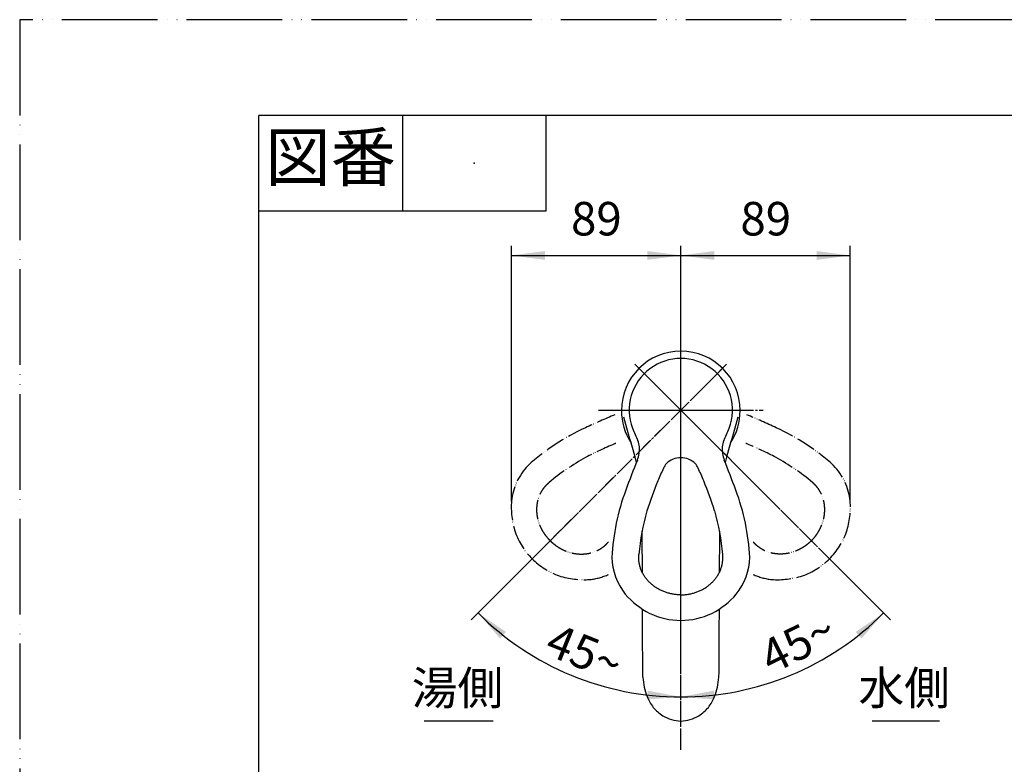
# Model space of a CAD drawing. Units: millimetres. Extents: x 0 to 1050, y 0 to 1485.
# Drawn here: x 0 to 514, y 1096 to 1485 of the extents above; entities that cross this region are included whole.
import ezdxf

# ---------------------------------------------------------------- set-up
doc = ezdxf.new("R2010")
doc.units = ezdxf.units.MM
for name, pattern in [('DASH_CENTER', [14, 11, -1, 1, -1]), ('DOTTED', [1, 0, -1]), ('PHANTOM', [13, 10, -1, 0, -1, 0, -1])]:
    doc.linetypes.add(name, pattern=pattern)
for name, color, linetype in [('1', 7, 'Continuous'), ('12', 7, 'Continuous'), ('CSLAYER2', 7, 'Continuous')]:
    doc.layers.add(name, color=color, linetype=linetype)
doc.styles.add('CONVERTER_11', font='MS Mincho.ttf', dxfattribs={"width": 0.89})
doc.styles.add('CONVERTER_12', font='txt.shx', dxfattribs={"width": 0.9})
doc.dimstyles.new('ME10_DIM_16', dxfattribs={"dimtxt": 17.5, "dimasz": 17.5, "dimexe": 5, "dimexo": 0, "dimgap": 5, "dimtad": 1, "dimdsep": 46, "dimtxsty": 'CONVERTER_12', "dimsah": 1, "dimcen": 0.09, "dimclrd": 2, "dimclre": 2, "dimclrt": 7, "dimadec": 0, "dimazin": 0, "dimtfac": 1, "dimtdec": 4, "dimtix": 1, "dimtmove": 0, "dimatfit": 3, "dimfxl": 1, "dimtolj": 1, "dimtzin": 0, "dimarcsym": 0})
doc.dimstyles.new('ME10_DIM_17', dxfattribs={"dimtxt": 17.5, "dimasz": 17.5, "dimexe": 5, "dimexo": 0, "dimgap": 5, "dimtad": 1, "dimdsep": 46, "dimtxsty": 'CONVERTER_12', "dimsah": 1, "dimcen": 0.09, "dimclrd": 2, "dimclre": 2, "dimclrt": 7, "dimadec": 0, "dimazin": 0, "dimtfac": 1, "dimtdec": 4, "dimtix": 1, "dimtmove": 0, "dimatfit": 3, "dimfxl": 1, "dimtolj": 1, "dimtzin": 0, "dimarcsym": 0})
doc.dimstyles.new('ME10_DIM_23', dxfattribs={"dimtxt": 17.5, "dimasz": 17.5, "dimexe": 5, "dimexo": 0, "dimgap": 5, "dimtad": 1, "dimdsep": 46, "dimtxsty": 'CONVERTER_12', "dimsah": 1, "dimcen": 0.09, "dimclrd": 2, "dimclre": 2, "dimclrt": 7, "dimadec": 0, "dimazin": 0, "dimtfac": 1, "dimtdec": 4, "dimtix": 1, "dimtmove": 0, "dimatfit": 3, "dimfxl": 1, "dimtolj": 1, "dimtzin": 0, "dimarcsym": 0})
doc.dimstyles.new('ME10_DIM_24', dxfattribs={"dimtxt": 17.5, "dimasz": 17.5, "dimexe": 5, "dimexo": 0, "dimgap": 5, "dimtad": 1, "dimdsep": 46, "dimtxsty": 'CONVERTER_12', "dimsah": 1, "dimcen": 0.09, "dimclrd": 2, "dimclre": 2, "dimclrt": 7, "dimadec": 0, "dimazin": 0, "dimtfac": 1, "dimtdec": 4, "dimtix": 1, "dimtmove": 0, "dimatfit": 3, "dimfxl": 1, "dimtolj": 1, "dimtzin": 0, "dimarcsym": 0})

# ---------------------------------------------------------------- blocks, each defined once
blk = doc.blocks.new('開示A4')
at = {"layer": '1', "color": 4, "linetype": 'PHANTOM'}
for p, q in [((210, 297), (0, 297)), ((0, 297), (0, 0))]:
    blk.add_line(p, q, dxfattribs=at)
at = {"layer": '1', "color": 7, "linetype": 'Continuous'}
for p in [(25, 148.5), (105, 287)]:
    blk.add_line(p, (25, 287), dxfattribs=at)
at = {"layer": '1', "color": 2, "linetype": 'Continuous'}
for p, q in [((40, 287), (40, 277)), ((55, 287), (55, 277)), ((55, 277), (25, 277))]:
    blk.add_line(p, q, dxfattribs=at)
at = {"layer": '1', "color": 4}
blk.add_point((47.5, 282), dxfattribs=at)
at = {"layer": '1', "color": 2, "insert": (32.5, 282), "char_height": 5, "attachment_point": 5, "line_spacing_factor": 0.454545, "style": 'CONVERTER_11'}
blk.add_mtext('図番', dxfattribs=at)
blk = doc.blocks.new('87-143X-M1', base_point=(431.47, 869.57))
at = {"layer": '1', "color": 4, "linetype": 'PHANTOM'}
for p, q in [((345.47, 1168.07), (345.47, 1310.98)), ((366.68, 1302.19), (265.63, 1201.14)), ((425.3, 1201.14), (324.25, 1302.19)), ((315.47, 1280.98), (375.47, 1280.98))]:
    blk.add_line(p, q, dxfattribs=at)
at = {"layer": '1', "color": 7, "linetype": 'Continuous'}
for centre, radius, start, end in [((345.47, 1280.98), 27, 339.3984, 200.6016), ((399.13, 1302.12), 84.67, 201.2165, 205.9676), ((291.81, 1302.12), 84.67, 334.0324, 338.7835), ((306.52, 1260.88), 17.33, 339.8683, 3.0486), ((309.44, 1259.86), 14.52, 7.7004, 20.9114), ((384.42, 1260.88), 17.33, 176.9514, 200.1317), ((381.49, 1259.86), 14.52, 159.0886, 172.2996), ((344.95, 1246.2), 9.8, 86.966, 135.4639), ((345.99, 1246.2), 9.8, 44.5361, 93.0258), ((865.13, 1037.25), 584.39, 158.13196, 159.78195), ((544.49, 1155.27), 228.91, 155.3742, 157.2045), ((344.22, 1247.3), 8.51, 137.3294, 156.8129), ((346.71, 1247.3), 8.51, 23.1871, 42.6706), ((346.71, 1247.3), 8.51, 23.1871, 42.6706), ((146.45, 1155.27), 228.91, 22.7955, 24.6258), ((146.45, 1155.27), 228.91, 22.7955, 24.6258), ((-174.2, 1037.25), 584.39, 20.21805, 21.86804), ((490.08, 1178.33), 169.81, 157.2637, 162.8889), ((200.86, 1178.33), 169.81, 17.1111, 22.7363), ((424.09, 1198.64), 114.75, 159.2936, 177.2885), ((266.85, 1198.64), 114.75, 2.7115, 20.7064), ((439.39, 1195.65), 116.28, 163.698, 175.0984), ((251.55, 1195.65), 116.28, 4.9016, 16.302), ((341.21, 1204.71), 31.75, 181.1629, 218.7912), ((349.72, 1204.71), 31.75, 321.2088, 358.8371), ((349.67, 1213.81), 44.08, 221.1227, 242.3221), ((341.26, 1213.81), 44.08, 297.6779, 318.8773), ((345.86, 1210.35), 39.28, 244.9011, 269.4334), ((345.08, 1210.35), 39.28, 270.5667, 295.0989)]:
    blk.add_arc(centre, radius, start, end, dxfattribs=at)
at = {"layer": '1', "color": 5, "linetype": 'PHANTOM'}
for centre, radius, start, end in [((540.59, 741.18), 584.39, 113.13196, 114.78195), ((150.35, 741.18), 584.39, 65.21805, 66.86804), ((342.84, 1167.16), 114.75, 114.2936, 132.2885), ((348.09, 1167.16), 114.75, 47.7115, 65.7064), ((375.14, 1106.14), 169.81, 112.2637, 117.8889), ((397.31, 1051.36), 228.91, 112.0251, 112.2045), ((293.63, 1051.36), 228.91, 67.7955, 67.9749), ((315.8, 1106.14), 169.81, 62.1111, 67.7363), ((351.55, 1154.23), 116.28, 118.698, 130.0984), ((339.39, 1154.23), 116.28, 49.9016, 61.302), ((288.53, 1230.06), 31.75, 136.1629, 173.7912), ((402.4, 1230.06), 31.75, 6.2088, 43.8371), ((300.95, 1230.51), 44.08, 176.1227, 197.3221), ((389.99, 1230.51), 44.08, 342.6779, 3.8773), ((295.8, 1230.76), 39.28, 199.9011, 224.4334), ((395.14, 1230.76), 39.28, 315.5667, 340.0989), ((295.25, 1231.31), 39.28, 225.5667, 250.0989), ((395.68, 1231.31), 39.28, 289.9011, 314.4334), ((295, 1236.46), 44.08, 252.6779, 273.8773), ((294.55, 1224.04), 31.75, 276.2088, 294.5181), ((396.38, 1224.04), 31.75, 245.4819, 263.7912), ((395.93, 1236.46), 44.08, 266.1227, 287.3221)]:
    blk.add_arc(centre, radius, start, end, dxfattribs=at)
for points in [[(277.24, 1212.74), (277.01, 1212.97), (276.57, 1213.43), (275.72, 1214.39), (274.73, 1215.64), (273.67, 1217.22), (272.73, 1218.88), (271.94, 1220.59), (271.29, 1222.36), (270.8, 1224.15), (270.46, 1225.96), (270.27, 1227.78), (270.24, 1229.59), (270.37, 1231.38), (270.66, 1233.13), (271.11, 1234.83), (271.7, 1236.48), (272.45, 1238.04), (273.34, 1239.52), (274.35, 1240.88), (275.44, 1242.11), (276.25, 1242.82), (276.65, 1243.18)], [(413.7, 1212.74), (413.92, 1212.97), (414.37, 1213.43), (415.22, 1214.39), (416.21, 1215.64), (417.27, 1217.22), (418.2, 1218.88), (418.99, 1220.59), (419.64, 1222.36), (420.14, 1224.15), (420.48, 1225.96), (420.66, 1227.78), (420.69, 1229.59), (420.56, 1231.38), (420.27, 1233.13), (419.83, 1234.83), (419.23, 1236.48), (418.48, 1238.04), (417.6, 1239.52), (416.59, 1240.88), (415.49, 1242.11), (414.69, 1242.82), (414.28, 1243.18)], [(277.24, 1212.74), (277.46, 1212.52), (277.92, 1212.07), (278.88, 1211.23), (280.13, 1210.24), (281.71, 1209.17), (283.37, 1208.24), (285.09, 1207.45), (286.85, 1206.8), (288.64, 1206.31), (290.46, 1205.96), (292.27, 1205.78), (294.09, 1205.75), (295.87, 1205.88), (297.63, 1206.17), (299.33, 1206.61), (300.97, 1207.21), (302.54, 1207.96), (304.02, 1208.85), (305.37, 1209.85), (306.6, 1210.95), (307.31, 1211.76), (307.67, 1212.16)], [(413.7, 1212.74), (413.47, 1212.52), (413.01, 1212.07), (412.06, 1211.23), (410.81, 1210.24), (409.22, 1209.17), (407.56, 1208.24), (405.85, 1207.45), (404.09, 1206.8), (402.29, 1206.31), (400.48, 1205.96), (398.66, 1205.78), (396.85, 1205.75), (395.06, 1205.88), (393.31, 1206.17), (391.61, 1206.61), (389.96, 1207.21), (388.4, 1207.96), (386.92, 1208.85), (385.57, 1209.85), (384.33, 1210.95), (383.62, 1211.76), (383.27, 1212.16)]]:
    blk.add_open_spline(points, degree=3, knots=[0, 0, 0, 0, 0.958209, 1.917864, 3.829308, 5.740825, 7.635162, 9.529643, 11.397499, 13.265563, 15.100446, 16.935589, 18.734755, 20.534208, 22.299194, 24.064459, 25.801124, 27.538015, 29.255985, 30.974081, 32.586177, 34.197416, 34.197416, 34.197416, 34.197416], dxfattribs=at)
at = {"layer": '1', "color": 7, "linetype": 'Continuous'}
for points in [[(345.47, 1184.48), (345.15, 1184.49), (344.51, 1184.49), (343.23, 1184.57), (341.65, 1184.75), (339.78, 1185.12), (337.95, 1185.64), (336.17, 1186.29), (334.47, 1187.08), (332.85, 1187.99), (331.32, 1189.03), (329.91, 1190.19), (328.61, 1191.45), (327.44, 1192.81), (326.4, 1194.25), (325.51, 1195.77), (324.77, 1197.35), (324.19, 1198.99), (323.77, 1200.66), (323.53, 1202.33), (323.44, 1203.98), (323.5, 1205.05), (323.53, 1205.59)], [(345.47, 1184.48), (345.79, 1184.49), (346.43, 1184.49), (347.7, 1184.57), (349.29, 1184.75), (351.16, 1185.12), (352.99, 1185.64), (354.76, 1186.29), (356.47, 1187.08), (358.08, 1187.99), (359.61, 1189.03), (361.03, 1190.19), (362.33, 1191.45), (363.5, 1192.81), (364.53, 1194.25), (365.42, 1195.77), (366.16, 1197.35), (366.74, 1198.99), (367.16, 1200.66), (367.4, 1202.33), (367.5, 1203.98), (367.43, 1205.05), (367.4, 1205.59)]]:
    blk.add_open_spline(points, degree=3, knots=[0, 0, 0, 0, 0.958209, 1.917864, 3.829308, 5.740825, 7.635162, 9.529643, 11.397499, 13.265563, 15.100446, 16.935589, 18.734755, 20.534208, 22.299194, 24.064459, 25.801124, 27.538015, 29.255985, 30.974081, 32.586177, 34.197416, 34.197416, 34.197416, 34.197416], dxfattribs=at)
blk = doc.blocks.new('K4770-0-M1', base_point=(298.47, 919.57))
at = {"layer": '1', "color": 4, "linetype": 'PHANTOM'}
for p, q in [((345.47, 1103.49), (345.47, 1314.8)), ((311.47, 1280.98), (379.47, 1280.98)), ((783.39, 923.29), (783.39, 810.29)), ((639.5, 885.35), (648.77, 910.83))]:
    blk.add_line(p, q, dxfattribs=at)
at = {"layer": '1', "color": 7, "linetype": 'Continuous'}
for p, q in [((323.48, 920.29), (367.45, 920.29)), ((761.89, 920.29), (761.3, 919.69)), ((803.89, 920.29), (762.89, 920.29)), ((804.89, 920.29), (803.89, 920.29)), ((805.49, 919.69), (804.89, 920.29)), ((325.19, 875.22), (325.64, 899.92)), ((365.3, 899.92), (365.79, 872.61)), ((666.97, 878.55), (628.39, 892.59)), ((332.55, 887.86), (333.47, 887.86)), ((333.47, 888.17), (333.47, 887.86)), ((333.47, 887.86), (333.47, 885.25)), ((334.47, 885.23), (334.47, 885.23)), ((334.47, 885.23), (334.47, 879.12)), ((356.47, 885.23), (356.47, 879.12)), ((357.47, 888.17), (357.47, 887.86)), ((357.47, 887.86), (357.47, 885.23)), ((358.38, 887.86), (357.47, 887.86)), ((376.47, 813.29), (314.47, 813.29))]:
    blk.add_line(p, q, dxfattribs=at)
for centre, radius, start, end in [((346.34, 1138.47), 20, 239.1135, 267.4982), ((344.59, 1138.47), 20, 272.5018, 300.8865), ((885.08, 819.08), 570.64, 169.7843, 176.2631), ((-194.15, 819.08), 570.64, 5.8969, 10.2157), ((336.69, 896.66), 12.14, 97.2359, 139.9669), ((344.72, 850.84), 58.64, 89.2698, 99.3828), ((346.21, 850.84), 58.64, 80.6172, 90.7302), ((354.25, 896.66), 12.14, 40.0331, 82.7641), ((630.71, 869.49), 40, 86.9382, 97.8187), ((333.03, 899.67), 7.4, 139.6034, 196.8301), ((357.9, 899.67), 7.4, 343.1699, 40.3966), ((37.72, -2028.7), 3000, 77.10004, 77.85754), ((743.27, 902.77), 15, 257.1, 351.6748), ((337.22, 881.65), 18.64, 128.685, 168.5085), ((345.29, 900.8), 19.61, 189.6027, 215.0156), ((345.67, 900.8), 19.59, 324.055, 350.385), ((353.71, 881.65), 18.64, 11.4915, 51.315), ((629.42, 895.41), 3, 230.869, 250), ((376.96, 870.01), 60, 165.1783, 172.6262), ((332.4, 891.69), 3.84, 214.0305, 272.2612), ((358.53, 891.69), 3.84, 267.7388, 321.4374), ((313.97, 870.01), 60, 7.3738, 14.8217), ((300.21, 874.36), 25, 335.554, 1.9687), ((-194.15, 819.08), 570.64, 3.7369, 5.8969), ((427.55, 220.76), 700, 63.90136, 70), ((390.73, 874.36), 25, 184.0307, 204.446), ((281.8, 889.13), 48.22, 320.3828, 328.6153), ((409.13, 889.13), 48.22, 211.3847, 219.6172), ((885.08, 819.08), 570.64, 176.2631, 180.582), ((409.19, 792.27), 111.87, 143.7725, 146.8296), ((365.42, 853.02), 49.88, 176.2631, 179.4814), ((281.75, 792.27), 111.87, 33.1704, 36.2275), ((325.51, 853.02), 49.88, 0.5186, 3.7369), ((-194.15, 819.08), 570.64, 359.418, 3.7369), ((365.42, 853.02), 49.88, 179.4814, 189.4795), ((325.51, 853.02), 49.88, 350.5205, 0.5186), ((331.75, 846.94), 15.67, 187.8091, 221.2956), ((359.19, 846.94), 15.67, 318.7044, 352.1909), ((737.53, 831.44), 15, 358.788, 61.3096), ((329.18, 845.77), 12.99, 224.8838, 246.2708), ((337.17, 867.66), 36.28, 248.6435, 268.8325), ((353.77, 867.66), 36.28, 271.1675, 291.3565), ((361.75, 845.77), 12.99, 293.7292, 315.1162), ((345.47, 986.6), 155.48, 266.6665, 270.0002), ((345.47, 986.6), 155.48, 269.9998, 273.3335)]:
    blk.add_arc(centre, radius, start, end, dxfattribs=at)
at = {"layer": '1', "color": 4, "linetype": 'PHANTOM'}
blk.add_open_spline([(783.39, 852.34), (772.46, 856.74), (750.59, 865.54), (712.38, 878.26), (670.19, 894.7), (637.56, 902.15), (621.25, 905.87)], degree=3, knots=[0, 0, 0, 0, 35.336045, 70.689022, 120.814855, 170.939791, 170.939791, 170.939791, 170.939791], dxfattribs=at)
at = {"layer": '1', "color": 7, "linetype": 'Continuous'}
for points, knots in [([(345.47, 892.28), (345.29, 892.28), (344.95, 892.27), (344.26, 892.26), (343.4, 892.22), (342.39, 892.14), (341.39, 892.04), (340.43, 891.9), (339.51, 891.74), (338.63, 891.55), (337.8, 891.34), (337.04, 891.1), (336.33, 890.84), (335.7, 890.56), (335.12, 890.26), (334.64, 889.96), (334.22, 889.62), (333.9, 889.29), (333.65, 888.92), (333.53, 888.61), (333.47, 888.36), (333.47, 888.23), (333.47, 888.17)], [0, 0, 0, 0, 0.521196, 1.042507, 2.071034, 3.099586, 4.086866, 5.074206, 5.994742, 6.915392, 7.746826, 8.578469, 9.303297, 10.02856, 10.636752, 11.245769, 11.739887, 12.236382, 12.640318, 13.047358, 13.233839, 13.416899, 13.416899, 13.416899, 13.416899]), ([(345.47, 892.28), (345.64, 892.28), (345.99, 892.27), (346.68, 892.26), (347.54, 892.22), (348.55, 892.14), (349.55, 892.04), (350.5, 891.9), (351.43, 891.74), (352.3, 891.55), (353.13, 891.34), (353.9, 891.1), (354.61, 890.84), (355.24, 890.56), (355.81, 890.26), (356.29, 889.96), (356.71, 889.62), (357.04, 889.29), (357.28, 888.92), (357.4, 888.61), (357.46, 888.36), (357.47, 888.23), (357.47, 888.17)], [0, 0, 0, 0, 0.521196, 1.042507, 2.071034, 3.099586, 4.086866, 5.074206, 5.994742, 6.915392, 7.746826, 8.578469, 9.303297, 10.02856, 10.636752, 11.245769, 11.739887, 12.236382, 12.640318, 13.047358, 13.233839, 13.416899, 13.416899, 13.416899, 13.416899]), ([(334.47, 883.59), (334.36, 883.67), (334.16, 883.84), (333.88, 884.14), (333.65, 884.48), (333.51, 884.85), (333.45, 885.23), (333.49, 885.47), (333.52, 885.59)], [0, 0, 0, 0, 0.402281, 0.807192, 1.211127, 1.618167, 1.986868, 2.355569, 2.355569, 2.355569, 2.355569]), ([(333.52, 885.59), (333.56, 885.72), (333.65, 885.98), (333.9, 886.34), (334.22, 886.68), (334.64, 887.01), (335.12, 887.32), (335.7, 887.62), (336.33, 887.89), (337.04, 888.16), (337.8, 888.39), (338.63, 888.61), (339.51, 888.8), (340.43, 888.96), (341.39, 889.09), (342.39, 889.2), (343.4, 889.28), (344.43, 889.32), (345.47, 889.34), (346.51, 889.32), (347.54, 889.28), (348.55, 889.2), (349.55, 889.09), (350.5, 888.96), (351.43, 888.8), (352.3, 888.61), (353.13, 888.39), (353.9, 888.16), (354.61, 887.89), (355.24, 887.62), (355.81, 887.32), (356.29, 887.01), (356.71, 886.68), (357.04, 886.34), (357.28, 885.98), (357.43, 885.61), (357.49, 885.23), (357.43, 884.85), (357.28, 884.48), (357.05, 884.14), (356.78, 883.84), (356.57, 883.67), (356.47, 883.59)], [0, 0, 0, 0, 0.40704, 0.810975, 1.307471, 1.801589, 2.410606, 3.018797, 3.744061, 4.468889, 5.300532, 6.131966, 7.052616, 7.973152, 8.960492, 9.947772, 10.976324, 12.004851, 13.047329, 14.089808, 15.118334, 16.146886, 17.134167, 18.121506, 19.042043, 19.962692, 20.794126, 21.625769, 22.350597, 23.075861, 23.684053, 24.293069, 24.787187, 25.283683, 25.687619, 26.094658, 26.463359, 26.83206, 27.2391, 27.643035, 28.047946, 28.450227, 28.450227, 28.450227, 28.450227]), ([(334.47, 885.23), (334.47, 885.28), (334.47, 885.39), (334.5, 885.5), (334.51, 885.56)], [0, 0, 0, 0, 0.1678051, 0.3387461, 0.3387461, 0.3387461, 0.3387461]), ([(334.51, 885.56), (334.55, 885.68), (334.63, 885.91), (334.86, 886.25), (335.16, 886.55), (335.54, 886.86), (335.98, 887.14), (336.51, 887.42), (337.09, 887.67), (337.74, 887.91), (338.44, 888.13), (339.2, 888.33), (340, 888.5), (340.75, 888.63), (341.43, 888.73), (341.84, 888.78), (342.04, 888.8)], [0, 0, 0, 0, 0.37312, 0.743394, 1.198515, 1.651457, 2.209722, 2.767231, 3.432056, 4.096482, 4.858821, 5.620969, 6.464898, 7.308723, 7.91647, 8.524047, 8.524047, 8.524047, 8.524047]), ([(342.04, 888.8), (342.14, 888.81), (342.33, 888.83), (342.84, 888.88), (343.57, 888.94), (344.52, 888.98), (345.47, 888.99), (346.42, 888.98), (347.36, 888.94), (348.09, 888.88), (348.6, 888.84), (348.8, 888.81), (348.9, 888.8)], [0, 0, 0, 0, 0.297367, 0.594799, 1.537638, 2.480454, 3.43606, 4.391665, 5.334481, 6.27732, 6.57547, 6.873553, 6.873553, 6.873553, 6.873553]), ([(348.9, 888.8), (349.1, 888.78), (349.5, 888.73), (350.18, 888.63), (350.93, 888.5), (351.73, 888.33), (352.5, 888.13), (353.19, 887.91), (353.85, 887.67), (354.42, 887.42), (354.95, 887.15), (355.39, 886.86), (355.77, 886.56), (356.07, 886.25), (356.3, 885.92), (356.41, 885.63), (356.46, 885.4), (356.47, 885.29), (356.47, 885.23)], [0, 0, 0, 0, 0.60686, 1.213889, 2.057714, 2.901643, 3.663791, 4.426131, 5.090556, 5.755381, 6.31289, 6.871156, 7.324097, 7.779218, 8.149493, 8.522612, 8.693798, 8.861842, 8.861842, 8.861842, 8.861842]), ([(334.51, 878.78), (334.55, 878.67), (334.63, 878.43), (334.86, 878.1), (335.16, 877.79), (335.54, 877.49), (335.98, 877.2), (336.51, 876.93), (337.09, 876.68), (337.74, 876.43), (338.44, 876.22), (339.2, 876.02), (340, 875.85), (340.85, 875.7), (341.73, 875.58), (342.64, 875.48), (343.57, 875.41), (344.52, 875.37), (345.47, 875.35), (346.42, 875.37), (347.37, 875.41), (348.29, 875.48), (349.21, 875.58), (350.08, 875.7), (350.93, 875.85), (351.73, 876.02), (352.5, 876.22), (353.19, 876.43), (353.85, 876.68), (354.43, 876.93), (354.95, 877.2), (355.39, 877.49), (355.77, 877.79), (356.07, 878.1), (356.3, 878.43), (356.43, 878.77), (356.48, 879.12), (356.43, 879.47), (356.3, 879.81), (356.07, 880.14), (355.77, 880.45), (355.39, 880.75), (354.95, 881.04), (354.43, 881.31), (353.85, 881.56), (353.19, 881.8), (352.5, 882.02), (351.73, 882.22), (350.93, 882.39), (350.08, 882.54), (349.21, 882.66), (348.29, 882.76), (347.37, 882.83), (346.42, 882.87), (345.47, 882.89), (344.52, 882.87), (343.57, 882.83), (342.64, 882.76), (341.73, 882.66), (340.85, 882.54), (340, 882.39), (339.2, 882.22), (338.44, 882.02), (337.74, 881.8), (337.09, 881.56), (336.51, 881.31), (335.98, 881.04), (335.54, 880.75), (335.16, 880.45), (334.86, 880.14), (334.64, 879.81), (334.5, 879.47), (334.45, 879.12), (334.49, 878.9), (334.51, 878.78)], [0, 0, 0, 0, 0.37312, 0.743394, 1.198515, 1.651457, 2.209722, 2.767231, 3.432056, 4.096482, 4.858821, 5.620969, 6.464898, 7.308723, 8.213784, 9.118791, 10.061631, 11.004447, 11.960052, 12.915657, 13.858473, 14.801313, 15.70632, 16.611381, 17.455206, 18.299135, 19.061283, 19.823622, 20.488048, 21.152873, 21.710382, 22.268647, 22.721589, 23.17671, 23.546984, 23.920104, 24.25808, 24.596056, 24.969175, 25.33945, 25.794571, 26.247513, 26.805778, 27.363287, 28.028112, 28.692538, 29.454877, 30.217025, 31.060954, 31.904779, 32.80984, 33.714847, 34.657687, 35.600502, 36.556108, 37.511713, 38.454529, 39.397369, 40.302376, 41.207437, 42.051262, 42.895191, 43.657338, 44.419678, 45.084104, 45.748929, 46.306438, 46.864703, 47.317645, 47.772766, 48.14304, 48.51616, 48.854136, 49.192111, 49.192111, 49.192111, 49.192111]), ([(335.46, 879.43), (335.5, 879.53), (335.57, 879.75), (335.78, 880.05), (336.05, 880.33), (336.4, 880.61), (336.8, 880.87), (337.28, 881.12), (337.81, 881.35), (338.41, 881.57), (339.05, 881.77), (339.74, 881.95), (340.47, 882.11), (341.25, 882.24), (342.05, 882.36), (342.89, 882.45), (343.73, 882.51), (344.6, 882.55), (345.47, 882.56), (346.34, 882.55), (347.2, 882.51), (348.05, 882.45), (348.88, 882.36), (349.68, 882.24), (350.46, 882.11), (351.19, 881.95), (351.89, 881.77), (352.53, 881.57), (353.12, 881.35), (353.65, 881.12), (354.13, 880.87), (354.54, 880.61), (354.88, 880.33), (355.16, 880.05), (355.36, 879.75), (355.48, 879.44), (355.53, 879.12), (355.48, 878.8), (355.36, 878.49), (355.16, 878.19), (354.88, 877.91), (354.54, 877.63), (354.13, 877.37), (353.65, 877.12), (353.12, 876.89), (352.53, 876.67), (351.89, 876.47), (351.19, 876.29), (350.46, 876.13), (349.68, 875.99), (348.88, 875.88), (348.05, 875.79), (347.2, 875.73), (346.34, 875.69), (345.47, 875.68), (344.6, 875.69), (343.73, 875.73), (342.89, 875.79), (342.05, 875.88), (341.25, 875.99), (340.47, 876.13), (339.74, 876.29), (339.05, 876.47), (338.41, 876.67), (337.81, 876.89), (337.28, 877.12), (336.8, 877.37), (336.4, 877.63), (336.05, 877.91), (335.78, 878.19), (335.57, 878.49), (335.45, 878.8), (335.4, 879.12), (335.44, 879.32), (335.46, 879.43)], [0, 0, 0, 0, 0.340896, 0.679192, 1.095007, 1.508831, 2.018882, 2.528243, 3.135651, 3.742695, 4.439196, 5.135522, 5.906566, 6.677515, 7.504412, 8.331259, 9.192671, 10.054062, 10.927138, 11.800214, 12.661605, 13.523017, 14.349865, 15.176761, 15.947711, 16.718755, 17.415081, 18.111582, 18.718625, 19.326034, 19.835394, 20.345446, 20.759269, 21.175084, 21.513381, 21.854276, 22.163063, 22.47185, 22.812746, 23.151042, 23.566857, 23.980681, 24.490733, 25.000093, 25.607502, 26.214545, 26.911046, 27.607372, 28.378416, 29.149365, 29.976262, 30.803109, 31.664522, 32.525913, 33.398988, 34.272064, 35.133455, 35.994868, 36.821715, 37.648612, 38.419561, 39.190605, 39.886931, 40.583432, 41.190475, 41.797884, 42.307244, 42.817296, 43.23112, 43.646935, 43.985231, 44.326127, 44.634914, 44.943701, 44.943701, 44.943701, 44.943701])]:
    blk.add_open_spline(points, degree=3, knots=knots, dxfattribs=at)
at = {"layer": '12', "color": 7, "linetype": 'Continuous'}
for p, q in [((317.26, 1271.62), (315.71, 1277.35)), ((375.23, 1277.35), (373.67, 1271.62)), ((318.89, 1265.91), (317.26, 1271.62)), ((373.67, 1271.62), (372.05, 1265.91)), ((319.46, 1263.92), (318.89, 1265.91)), ((372.05, 1265.91), (371.47, 1263.92)), ((320.55, 1260.19), (319.46, 1263.92)), ((371.47, 1263.92), (370.38, 1260.19)), ((321.08, 1258.27), (320.55, 1260.19)), ((321.58, 1256.34), (321.08, 1258.27)), ((322.05, 1254.4), (321.58, 1256.34)), ((369.36, 1256.34), (368.89, 1254.4)), ((369.86, 1258.27), (369.36, 1256.34)), ((370.38, 1260.19), (369.86, 1258.27)), ((322.24, 1253.54), (322.05, 1254.4)), ((368.89, 1254.4), (368.69, 1253.54)), ((325.26, 1215.12), (325.24, 1217.81)), ((325.37, 1196.11), (325.26, 1215.12)), ((365.67, 1215.12), (365.57, 1196.11)), ((365.7, 1217.81), (365.67, 1215.12)), ((325.53, 1165.77), (325.47, 1176.97)), ((365.46, 1176.97), (365.4, 1165.77)), ((325.63, 1144.3), (325.53, 1165.77)), ((365.4, 1165.77), (365.3, 1144.3)), ((325.69, 1141.37), (325.63, 1144.3)), ((365.3, 1144.3), (365.24, 1141.37))]:
    blk.add_line(p, q, dxfattribs=at)
for centre, radius, start, end in [((345.47, 1280.8), 31, 90, 180), ((345.47, 1280.8), 31, 0, 90), ((345.47, 1280.8), 31, 180, 212.9821), ((345.47, 1280.8), 31, 327.0179, 0), ((355.72, 1142.47), 30.05, 182.0929, 201.8411), ((335.22, 1142.47), 30.05, 338.1589, 357.9071), ((349.55, 1140.06), 23.42, 201.983, 217.9458), ((341.39, 1140.06), 23.42, 322.0542, 338.017), ((345.73, 1137.44), 18.8, 218.8121, 239.1135), ((345.21, 1137.44), 18.8, 300.8865, 321.1879)]:
    blk.add_arc(centre, radius, start, end, dxfattribs=at)
at = {"layer": 'CSLAYER2', "color": 7, "linetype": 'Continuous'}
for p, q in [((761.89, 920.29), (762.89, 920.29)), ((707.47, 895.58), (739.92, 888.15)), ((752.39, 813.29), (752.39, 818.44)), ((814.39, 818.44), (814.39, 813.29)), ((752.39, 813.29), (814.39, 813.29))]:
    blk.add_line(p, q, dxfattribs=at)
at = {"layer": 'CSLAYER2', "color": 7, "linetype": 'DOTTED'}
blk.add_line((615.07, 883.94), (615.07, 883.94), dxfattribs=at)
at = {"layer": 'CSLAYER2', "color": 7, "linetype": 'Continuous'}
for centre, radius, start, end in [((1223.18, 832.72), 470, 169.3362, 171.6966), ((343.61, 832.72), 470, 6.3019, 10.6638), ((625.95, 904.16), 5, 160, 170.5721), ((625.95, 904.16), 5, 97.8187, 160), ((623.23, 729.69), 180, 80.2019, 86.9382), ((590.92, 542.46), 370, 77.8575, 80.2057), ((628.91, 903.67), 8, 170.5544, 208.9186), ((642.04, 910.92), 23, 208.9127, 230.869), ((214.39, 818.44), 600, 0, 6.30355), ((634.31, 642.84), 230, 61.3096, 63.9014), ((1352.39, 818.44), 600, 178.78796, 180)]:
    blk.add_arc(centre, radius, start, end, dxfattribs=at)
blk = doc.blocks.new('*D45')
at = {"layer": '1', "color": 2, "linetype": 'Continuous'}
for p, q in [((345.47, 1231), (345.47, 1366.8)), ((433.97, 1233.49), (433.97, 1366.8)), ((345.47, 1361.8), (433.97, 1361.8))]:
    blk.add_line(p, q, dxfattribs=at)
at = {"layer": '1', "color": 2}
for points in [[(362.97, 1364.1), (362.97, 1359.5), (345.47, 1361.8)], [(416.47, 1359.5), (416.47, 1364.1), (433.97, 1361.8)]]:
    blk.add_solid(points, dxfattribs=at)
at = {"layer": '1', "color": 7, "insert": (376.59, 1366.8), "char_height": 17.5, "attachment_point": 7, "rotation": 0.0001, "line_spacing_factor": 0.60024, "style": 'CONVERTER_12'}
blk.add_mtext('89', dxfattribs=at)
blk = doc.blocks.new('*D46')
at = {"layer": '1', "color": 2, "linetype": 'Continuous'}
for p, q in [((256.97, 1233.49), (256.97, 1366.8)), ((345.47, 1231), (345.47, 1366.8)), ((256.97, 1361.8), (345.47, 1361.8))]:
    blk.add_line(p, q, dxfattribs=at)
at = {"layer": '1', "color": 2}
for points in [[(274.47, 1364.1), (274.47, 1359.5), (256.97, 1361.8)], [(327.97, 1359.5), (327.97, 1364.1), (345.47, 1361.8)]]:
    blk.add_solid(points, dxfattribs=at)
at = {"layer": '1', "color": 7, "insert": (288.09, 1366.8), "char_height": 17.5, "attachment_point": 7, "rotation": 0.0001, "line_spacing_factor": 0.60024, "style": 'CONVERTER_12'}
blk.add_mtext('89', dxfattribs=at)
blk = doc.blocks.new('*D53')
at = {"layer": '1', "color": 2, "linetype": 'Continuous'}
for p, q in [((425.3, 1201.14), (451.44, 1175)), ((451.44, 1175), (454.97, 1171.47))]:
    blk.add_line(p, q, dxfattribs=at)
blk.add_arc((345.47, 1280.98), 149.87, 270, 315, dxfattribs=at)
at = {"layer": '1', "color": 2}
for points in [[(439.89, 1161.65), (436.83, 1165.09), (451.44, 1175)], [(362.8, 1134.43), (363.07, 1129.83), (345.47, 1131.11)]]:
    blk.add_solid(points, dxfattribs=at)
at = {"layer": '1', "color": 7, "insert": (392.73, 1142.69), "char_height": 17.5, "attachment_point": 7, "rotation": 26.4366, "line_spacing_factor": 0.60024, "style": 'CONVERTER_12'}
blk.add_mtext('45{\\Fgdt;~}', dxfattribs=at)
blk = doc.blocks.new('*D54')
at = {"layer": '1', "color": 2, "linetype": 'Continuous'}
for p, q in [((265.63, 1201.14), (239.5, 1175)), ((239.5, 1175), (235.96, 1171.47))]:
    blk.add_line(p, q, dxfattribs=at)
blk.add_arc((345.47, 1280.98), 149.87, 225, 270, dxfattribs=at)
at = {"layer": '1', "color": 2}
for points in [[(254.1, 1165.09), (251.04, 1161.65), (239.5, 1175)], [(327.86, 1129.83), (328.13, 1134.43), (345.47, 1131.11)]]:
    blk.add_solid(points, dxfattribs=at)
at = {"layer": '1', "color": 7, "insert": (273.54, 1153.76), "char_height": 17.5, "attachment_point": 7, "rotation": 338.0834, "line_spacing_factor": 0.60024, "style": 'CONVERTER_12'}
blk.add_mtext('45{\\Fgdt;~}', dxfattribs=at)

msp = doc.modelspace()

# ---------------------------------------------------------------- linework, layer by layer
at = {"layer": '1', "color": 2, "linetype": 'DASH_CENTER'}
for p, q in [((369.421, 1304.929), (265.631, 1201.138)), ((425.304, 1201.138), (321.514, 1304.929)), ((302.468, 1280.975), (388.467, 1280.975)), ((345.467, 1103.489), (345.467, 1230.997))]:
    msp.add_line(p, q, dxfattribs=at)
at = {"layer": '1', "color": 2, "linetype": 'Continuous'}
for p, q in [((211.297, 1118.572), (247.448, 1118.572)), ((445.487, 1118.572), (480.638, 1118.572))]:
    msp.add_line(p, q, dxfattribs=at)

# ---------------------------------------------------------------- block references
at = {"layer": '1', "xscale": 5, "yscale": 5, "zscale": 5}
msp.add_blockref('開示A4', (0, 0), dxfattribs=at)
at = {"layer": '1'}
for name, p in [('K4770-0-M1', (298.467, 919.572)), ('87-143X-M1', (431.467, 869.572))]:
    msp.add_blockref(name, p, dxfattribs=at)

# ---------------------------------------------------------------- texts
at = {"layer": '1', "color": 7, "char_height": 17.5, "attachment_point": 5, "line_spacing_factor": 0.545455, "style": 'CONVERTER_11'}
for s, insert in [('湯側', (228.752, 1133.572)), ('水側', (462.183, 1133.572))]:
    msp.add_mtext(s, dxfattribs=dict(at, insert=insert))

# ---------------------------------------------------------------- dimensions: what is measured, and where the dimension line sits
at = {"layer": '1'}
for base, p1, p2, dimstyle, picture, middle in [((256.968, 1361.8), (345.467, 1230.997), (256.968, 1233.493), 'ME10_DIM_17', '*D46', (301.218, 1375.55)), ((345.467, 1361.8), (433.967, 1233.493), (345.467, 1230.997), 'ME10_DIM_16', '*D45', (389.717, 1375.55))]:
    dim = msp.add_linear_dim(base=base, p1=p1, p2=p2, text='89', dimstyle=dimstyle, dxfattribs=at)
    dim.commit()
    dim.dimension.update_dxf_attribs({"geometry": picture, "text_midpoint": middle, "text_rotation": 0.00014})
for base, p1, p2, dimstyle, picture, middle in [((288.116, 1142.516), (265.631, 1201.138), (345.467, 1131.108), 'ME10_DIM_24', '*D54', (294.661, 1154.695)), ((402.819, 1142.517), (345.467, 1131.109), (425.304, 1201.138), 'ME10_DIM_23', '*D53', (406.067, 1159.093))]:
    dim = msp.add_angular_dim_3p(base=base, center=(345.467, 1280.975), p1=p1, p2=p2, dimstyle=dimstyle, dxfattribs=at)
    dim.commit()
    dim.dimension.update_dxf_attribs({"geometry": picture, "text_midpoint": middle})

doc.saveas('drawing.dxf')
